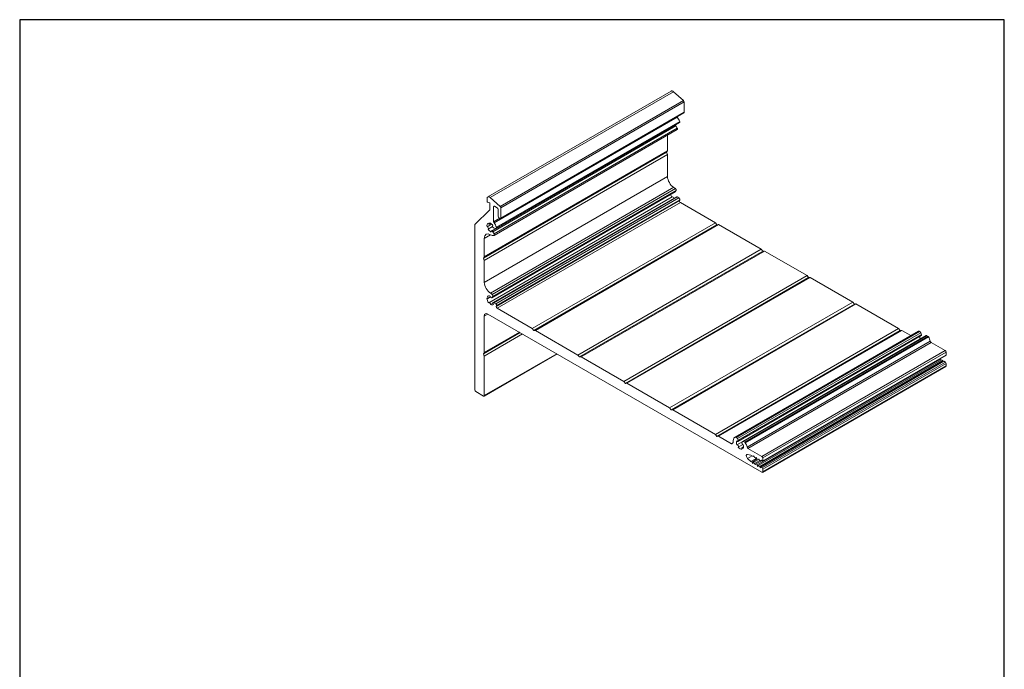
# Model space of a CAD drawing. Units: millimetres. Extents: x 20 to 400, y 20 to 574.
# Drawn here: x 20 to 400, y 323 to 574 of the extents above; entities that cross this region are included whole.
import ezdxf

# ---------------------------------------------------------------- set-up
doc = ezdxf.new("R2010")
doc.units = ezdxf.units.MM
doc.header["$LTSCALE"] = 2
doc.linetypes.add('CONTINUOUS_ACAD', pattern=[0])
for name, color, linetype, lineweight in [('Sketch Geometry(ISO)', 7, 'Continuous', 50), ('Visible Edges(ISO)', 7, 'Continuous', 18), ('Visible Tangent Edges(ISO)', 7, 'Continuous', 18)]:
    doc.layers.add(name, color=color, linetype=linetype, lineweight=lineweight)

# ---------------------------------------------------------------- blocks, each defined once
blk = doc.blocks.new('Borders PCH WEB A4')
at = {"layer": 'Sketch Geometry(ISO)', "color": 7, "linetype": 'Continuous', "lineweight": 25}
for p, q in [((200, 287), (10, 287)), ((200, 10), (200, 287))]:
    blk.add_line(p, q, dxfattribs=at)
at = {"layer": 'Sketch Geometry(ISO)', "color": 7, "linetype": 'CONTINUOUS_ACAD', "lineweight": 25}
blk.add_line((10, 287), (10, 10), dxfattribs=at)

msp = doc.modelspace()

# ---------------------------------------------------------------- linework, layer by layer
at = {"layer": 'Visible Edges(ISO)'}
for p, q in [((271.37, 546.49), (200.66, 505.66)), ((276.19, 542.8), (272.33, 546.23)), ((276.46, 538.33), (276.46, 542.26)), ((276.35, 538.11), (205.64, 497.28)), ((274.66, 534.34), (203.95, 493.51)), ((273.79, 532.19), (273.28, 533.04)), ((273.79, 531.6), (203.08, 490.77)), ((270.02, 523.41), (270.02, 529.42)), ((269.67, 522.9), (198.96, 482.08)), ((270.02, 523.41), (199.31, 482.58)), ((270.02, 521.99), (199.31, 481.17)), ((269.67, 522.9), (270.02, 523.41)), ((270.02, 521.99), (269.67, 522.9)), ((270.02, 513.51), (270.02, 521.99)), ((271.82, 505.67), (201.11, 464.85)), ((205.48, 501.98), (201.62, 505.41)), ((272.91, 507.57), (202.2, 466.75)), ((273.47, 505.71), (202.76, 464.88)), ((272.96, 507.63), (273.31, 508.13)), ((274.42, 505.28), (273.72, 505.68)), ((200.37, 505.02), (200.37, 503.88)), ((200.55, 503.62), (201.32, 503.4)), ((201.5, 503.14), (201.5, 500.62)), ((202.92, 496.06), (202.92, 501.84)), ((203.27, 502.04), (204.33, 501.43)), ((288.5, 495.7), (274.98, 503.5)), ((201.5, 500.62), (195.63, 495.02)), ((204.68, 500.82), (204.68, 498.12)), ((205.74, 497.51), (205.74, 501.43)), ((195.63, 495.02), (195.63, 431.17)), ((202.11, 495.13), (200.39, 494.14)), ((202.48, 494.23), (200.79, 493.25)), ((201.7, 495.44), (201.24, 495.18)), ((202.57, 494.59), (202.57, 494.58)), ((288.5, 495.7), (217.79, 454.87)), ((289.11, 494.94), (218.4, 454.11)), ((289.72, 494.99), (219.01, 454.17)), ((289.11, 494.94), (288.5, 495.7)), ((289.72, 494.99), (289.11, 494.94)), ((306.18, 485.49), (289.72, 494.99)), ((203.81, 493.49), (202.07, 492.49)), ((203.07, 491.36), (202.57, 492.21)), ((202.92, 493.7), (203.8, 493.49)), ((199.31, 482.58), (199.31, 489.67)), ((306.18, 485.49), (235.47, 444.67)), ((306.79, 484.73), (236.08, 443.91)), ((307.4, 484.79), (236.69, 443.96)), ((306.79, 484.73), (306.18, 485.49)), ((307.4, 484.79), (306.79, 484.73)), ((323.86, 475.29), (307.4, 484.79)), ((198.96, 482.08), (199.31, 482.58)), ((199.31, 481.17), (198.96, 482.08)), ((199.31, 472.69), (199.31, 481.17)), ((323.86, 475.29), (253.14, 434.46)), ((324.47, 474.53), (323.86, 475.29)), ((324.47, 474.53), (253.76, 433.7)), ((325.08, 474.58), (254.37, 433.76)), ((325.08, 474.58), (324.47, 474.53)), ((341.53, 465.08), (325.08, 474.58)), ((201.03, 467.53), (200.52, 467.23)), ((201.67, 467.09), (200.63, 466.5)), ((202.66, 464.71), (201.71, 464.16)), ((202.25, 466.8), (202.6, 467.3)), ((203.71, 464.45), (203.01, 464.86)), ((341.53, 465.08), (270.82, 424.26)), ((342.15, 464.32), (271.43, 423.49)), ((342.76, 464.37), (272.05, 423.55)), ((342.15, 464.32), (341.53, 465.08)), ((342.76, 464.37), (342.15, 464.32)), ((359.21, 454.87), (342.76, 464.37)), ((200.72, 460.48), (306.44, 399.45)), ((217.79, 454.87), (204.27, 462.68)), ((199.31, 445.68), (199.31, 459.67)), ((213.1, 453.34), (198.96, 445.17)), ((212.84, 453.49), (199.31, 445.68)), ((214.06, 452.78), (199.31, 444.26)), ((218.4, 454.11), (217.79, 454.87)), ((219.01, 454.17), (218.4, 454.11)), ((235.47, 444.67), (219.01, 454.17)), ((359.21, 454.87), (288.5, 414.05)), ((359.82, 454.11), (289.11, 413.29)), ((360.44, 454.17), (289.72, 413.34)), ((366.7, 453.76), (295.99, 412.94)), ((367.28, 453.69), (296.57, 412.87)), ((359.82, 454.11), (359.21, 454.87)), ((360.44, 454.17), (359.82, 454.11)), ((363.92, 452.16), (360.44, 454.17)), ((367.98, 452.63), (367.73, 453.26)), ((367.92, 452.17), (297.21, 411.34)), ((369.79, 452.16), (299.08, 411.33)), ((370.52, 451.86), (370.04, 452.13)), ((377.15, 446.4), (371.77, 449.5)), ((198.96, 445.17), (199.31, 445.68)), ((199.31, 444.26), (198.96, 445.17)), ((227.39, 445.09), (199.21, 428.82)), ((236.08, 443.91), (235.47, 444.67)), ((377.5, 444.6), (306.79, 403.78)), ((377.5, 444.6), (377.5, 445.78)), ((199.31, 429.05), (199.31, 444.26)), ((236.69, 443.96), (236.08, 443.91)), ((253.14, 434.46), (236.69, 443.96)), ((375.32, 443.09), (304.61, 402.26)), ((375.72, 442.85), (305.01, 402.03)), ((376.31, 442.51), (305.6, 401.69)), ((376.71, 442.28), (306, 401.45)), ((377.3, 441.94), (306.59, 401.12)), ((377.5, 441.42), (306.79, 400.59)), ((375.32, 443.09), (375.1, 443.21)), ((375.47, 442.7), (375.32, 443.09)), ((376.31, 442.51), (375.72, 442.85)), ((376.46, 442.13), (376.31, 442.51)), ((377.3, 441.94), (376.71, 442.28)), ((377.5, 441.42), (377.3, 441.94)), ((377.5, 440.48), (377.5, 441.42)), ((377.4, 440.25), (306.69, 399.42)), ((253.76, 433.7), (253.14, 434.46)), ((254.37, 433.76), (253.76, 433.7)), ((270.82, 424.26), (254.37, 433.76)), ((195.99, 430.56), (198.96, 428.84)), ((271.43, 423.49), (270.82, 424.26)), ((272.05, 423.55), (271.43, 423.49)), ((288.5, 414.05), (272.05, 423.55)), ((289.11, 413.29), (288.5, 414.05)), ((289.72, 413.34), (289.11, 413.29)), ((294.69, 410.48), (289.72, 413.34)), ((299.05, 411.31), (296.83, 410.03)), ((297.27, 411.8), (297.02, 412.44)), ((299.02, 411.28), (298.78, 410.93)), ((299.81, 411.03), (299.33, 411.31)), ((299.05, 410.16), (297.33, 409.17)), ((299.4, 409.27), (298.75, 408.89)), ((306.44, 405.57), (301.06, 408.68)), ((300.95, 406.34), (302.23, 406)), ((302.23, 403.63), (300.95, 404.77)), ((302.23, 406), (303.12, 405.49)), ((304.43, 404.91), (302.23, 403.63)), ((302.63, 403.4), (302.23, 403.63)), ((304.68, 404.59), (302.63, 403.4)), ((302.83, 402.88), (302.63, 403.4)), ((303.03, 403.17), (302.83, 402.88)), ((305.08, 404.35), (303.03, 403.17)), ((303.62, 402.83), (303.03, 403.17)), ((303.12, 405.49), (303.33, 405.78)), ((303.38, 405.64), (303.12, 405.49)), ((303.33, 405.78), (303.53, 405.25)), ((303.53, 405.25), (304.11, 404.91)), ((305.67, 404.02), (303.62, 402.83)), ((303.82, 402.31), (303.62, 402.83)), ((306.07, 403.78), (304.02, 402.6)), ((304.11, 404.91), (304.32, 405.2)), ((304.37, 405.06), (304.11, 404.91)), ((304.32, 405.2), (304.52, 404.68)), ((304.52, 404.68), (305.1, 404.34)), ((305.1, 404.34), (305.31, 404.63)), ((305.36, 404.49), (305.1, 404.34)), ((305.31, 404.63), (305.51, 404.11)), ((305.51, 404.11), (306.09, 403.77)), ((306.09, 403.77), (306.29, 404.06)), ((306.44, 403.98), (306.09, 403.77)), ((306.29, 404.06), (306.79, 403.78)), ((306.79, 403.78), (306.79, 404.96)), ((304.02, 402.6), (303.82, 402.31)), ((304.61, 402.26), (304.02, 402.6)), ((304.81, 401.73), (304.61, 402.26)), ((305.01, 402.03), (304.81, 401.73)), ((305.6, 401.69), (305.01, 402.03)), ((305.8, 401.16), (305.6, 401.69)), ((306, 401.45), (305.8, 401.16)), ((306.59, 401.12), (306, 401.45)), ((306.79, 400.59), (306.59, 401.12)), ((306.79, 399.65), (306.79, 400.59))]:
    msp.add_line(p, q, dxfattribs=at)
for centre, major_axis, start_param, end_param in [((272.07, 545.27), (-0.7, 1.21), 5.235988, 6.283185), ((276.1, 542.46), (-0.25, 0.433), 3.926991, 5.235988), ((273.98, 536.68), (-0.25, 0.433), 1.478481, 1.804878), ((272.42, 534.66), (-1.85, 3.2), 4.427837, 4.94647), ((276.1, 538.54), (0.25, -0.433), 0, 0.785398), ((273.03, 532.88), (-0.25, 0.433), 4.738569, 5.822185), ((273.54, 532.03), (0.25, -0.433), 0, 1.596976), ((274.41, 534.77), (0.25, -0.433), 0, 1.286244), ((272.42, 512.13), (-1.7, 2.94), 0.785398, 2.356194), ((272.42, 506.57), (-1.7, 2.94), 5.209471, 5.497787), ((201.36, 504.45), (-0.7, 1.21), 5.235988, 7.068583), ((272.42, 506.57), (-0.97, 1.69), 1.243766, 1.816862), ((272.07, 505.24), (-0.25, 0.433), 4.077919, 6.283185), ((272.66, 508.01), (0.25, -0.433), 0, 0.261799), ((273.01, 508.51), (0.25, -0.433), 0.261799, 2.067878), ((273.72, 505.27), (-0.25, 0.433), 5.497787, 6.283185), ((200.51, 503.8), (0.1, -0.173), 3.926991, 5.753262), ((201.36, 503.23), (0.1, -0.173), 0.785398, 2.611669), ((203.27, 501.63), (-0.25, 0.433), 5.497787, 7.068583), ((205.39, 501.64), (-0.25, 0.433), 3.926991, 5.235988), ((274.42, 504.87), (-0.25, 0.433), 3.691708, 5.497787), ((274.98, 503.91), (-0.25, 0.433), 0.404456, 2.356194), ((272.42, 506.57), (-1.7, 2.94), 3.546049, 3.691708), ((204.33, 501.02), (0.25, -0.433), 0.785398, 2.356194), ((205.04, 497.92), (0.25, -0.433), 3.926991, 6.021386), ((201.71, 493.84), (-0.97, 1.69), 0.021498, 1.078059), ((200.54, 493.68), (0.25, -0.433), 6.176125, 9.0606), ((200.99, 495.61), (0.25, -0.433), 4.605328, 7.489803), ((201.71, 493.84), (0.98, -1.69), 1.684533, 2.648855), ((202.82, 494.15), (-0.25, 0.433), 6.268363, 8.927359), ((203.27, 495.86), (-0.25, 0.433), 0.785398, 1.804878), ((201.71, 493.84), (-1.85, 3.2), 4.427837, 4.94647), ((205.39, 497.71), (0.25, -0.433), 4.974188, 7.068583), ((201.71, 488.28), (-1.7, 2.94), 5.497787, 7.068583), ((201.71, 493.84), (-0.98, 1.69), 1.592295, 2.556617), ((201.71, 493.84), (1.7, -2.94), 5.497787, 6.074083), ((202.32, 492.06), (-0.25, 0.433), 4.738569, 7.397565), ((202.83, 491.21), (0.25, -0.433), 6.074083, 7.880162), ((203.7, 493.94), (0.25, -0.433), 5.785766, 7.56943), ((201.71, 471.3), (-1.7, 2.94), 0.785398, 2.356194), ((201.71, 465.75), (-0.97, 1.69), 5.585344, 6.549666), ((201.95, 467.18), (0.25, -0.433), 3.885989, 6.544985), ((201.71, 465.75), (-1.7, 2.94), 5.209471, 5.497787), ((202.3, 467.68), (0.25, -0.433), 0.261799, 2.067878), ((201.71, 465.75), (-0.97, 1.69), 0.780717, 1.837277), ((200.38, 466.93), (0.25, -0.433), 5.364547, 8.249021), ((201.36, 464.42), (-0.25, 0.433), 3.79375, 6.678225), ((201.71, 465.75), (0.98, -1.69), 5.493106, 6.457428), ((203.01, 464.45), (-0.25, 0.433), 5.497787, 8.156783), ((203.71, 464.04), (-0.25, 0.433), 3.691708, 5.497787), ((201.71, 465.75), (-1.7, 2.94), 3.546049, 3.691708), ((200.72, 458.85), (-1, 1.73), 5.497787, 7.068583), ((204.27, 463.09), (-0.25, 0.433), 0.404456, 2.356194), ((368.1, 451.34), (-1.4, 2.42), 6.134006, 6.283185), ((367.13, 453.41), (-0.25, 0.433), 5.066719, 6.134006), ((367.43, 453.23), (-0.25, 0.433), 4.45059, 5.928856), ((367.67, 452.6), (0.25, -0.433), 0, 1.308997), ((368.73, 450.97), (-0.98, 1.69), 0.738708, 1.311011), ((370.04, 451.73), (-0.25, 0.433), 5.497787, 6.283185), ((370.52, 451.45), (-0.25, 0.433), 4.807139, 5.497787), ((369.44, 450.56), (-1.45, 2.51), 4.179671, 4.807139), ((371.77, 449.91), (-0.25, 0.433), 1.038078, 2.356194), ((377.15, 445.99), (-0.25, 0.433), 3.926991, 5.497787), ((377.15, 440.68), (0.25, -0.433), 0, 0.785398), ((195.99, 430.97), (0.25, -0.433), 3.926991, 5.497787), ((198.96, 429.25), (0.25, -0.433), 5.497787, 7.068583), ((294.69, 410.89), (0.25, -0.433), 5.497787, 6.38647), ((293.43, 412.8), (1.4, -2.42), 0.103285, 0.785398), ((297.39, 410.51), (-1.4, 2.42), 6.134006, 7.068583), ((296.42, 412.58), (-0.25, 0.433), 5.066719, 6.134006), ((296.71, 412.41), (-0.25, 0.433), 4.45059, 5.928856), ((298.02, 410.14), (-0.98, 1.69), 0.349356, 1.313678), ((296.96, 411.77), (0.25, -0.433), 4.933186, 7.592182), ((299.08, 410.55), (-0.25, 0.433), 0.261799, 2.920795), ((299.33, 410.9), (-0.25, 0.433), 5.497787, 6.544985), ((299.81, 410.62), (-0.25, 0.433), 4.807139, 5.497787), ((298.73, 409.74), (-1.45, 2.51), 4.179671, 4.807139), ((297.05, 409.58), (0.25, -0.433), 0.128559, 3.013034), ((298.02, 410.14), (0.98, -1.69), 4.969507, 6.026067), ((299, 408.46), (-0.25, 0.433), 4.840948, 7.725423), ((298.02, 410.14), (0.98, -1.69), 0.257118, 1.22144), ((301.06, 409.09), (-0.25, 0.433), 1.038078, 2.356194), ((301.13, 405.45), (-0.5, 0.866), 5.759587, 8.37758), ((306.44, 405.16), (-0.25, 0.433), 3.926991, 5.497787), ((306.44, 399.86), (0.25, -0.433), 5.497787, 7.068583)]:
    msp.add_ellipse(centre, major_axis=major_axis, ratio=0.57735, start_param=start_param, end_param=end_param, dxfattribs=at)
at = {"layer": 'Visible Tangent Edges(ISO)'}
for p, q in [((272.33, 546.23), (201.62, 505.41)), ((276.19, 542.8), (205.48, 501.98)), ((276.46, 542.26), (205.74, 501.43)), ((273.8, 536.44), (203.08, 495.62)), ((276.46, 538.33), (205.74, 497.51)), ((273.28, 533.04), (202.57, 492.21)), ((273.79, 532.19), (203.07, 491.36)), ((274.72, 534.79), (204.01, 493.96)), ((270.02, 513.51), (199.31, 472.69)), ((272.42, 509.35), (201.71, 468.52)), ((272.96, 507.63), (202.25, 466.8)), ((273.11, 508.84), (202.4, 468.01)), ((273.31, 508.13), (202.6, 467.3)), ((273.72, 505.68), (203.01, 464.86)), ((203.27, 502.04), (202.92, 501.84)), ((274.42, 505.28), (203.71, 464.45)), ((274.66, 504.25), (203.95, 463.43)), ((274.76, 504.58), (204.05, 463.75)), ((274.98, 503.5), (204.27, 462.68)), ((205.26, 497.41), (202.92, 496.06)), ((201.71, 491.06), (199.31, 489.67)), ((200.72, 460.48), (199.31, 459.67)), ((366.92, 453.86), (296.21, 413.03)), ((367.73, 453.26), (297.02, 412.44)), ((367.98, 452.63), (297.27, 411.8)), ((370.04, 452.13), (299.33, 411.31)), ((370.52, 451.86), (299.81, 411.03)), ((370.75, 451.63), (300.04, 410.81)), ((371.43, 450.01), (300.71, 409.18)), ((371.77, 449.5), (301.06, 408.68)), ((227.24, 445.17), (199.31, 429.05)), ((377.15, 446.4), (306.44, 405.57)), ((377.5, 445.78), (306.79, 404.96)), ((377.5, 440.48), (306.79, 399.65)), ((295.21, 410.78), (294.69, 410.48)), ((302.66, 405.75), (300.95, 404.77))]:
    msp.add_line(p, q, dxfattribs=at)

# ---------------------------------------------------------------- block references
at = {"xscale": 2, "yscale": 2, "zscale": 2}
msp.add_blockref('Borders PCH WEB A4', (0, 0), dxfattribs=at)

doc.saveas('drawing.dxf')
